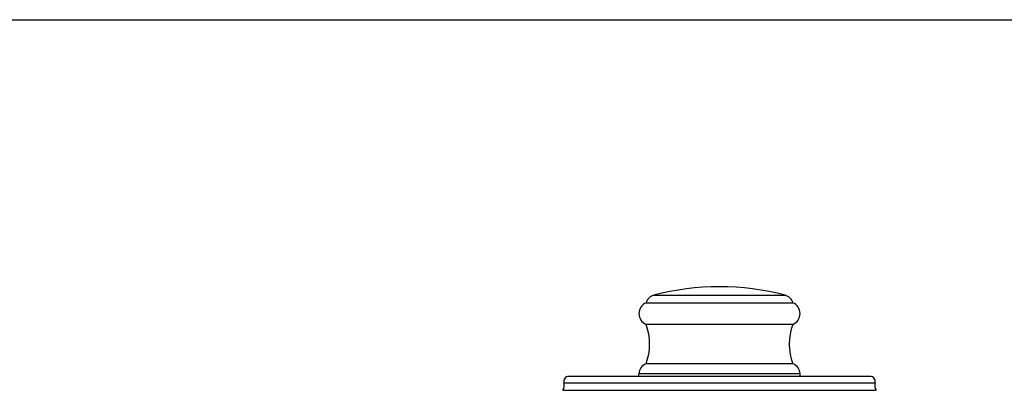
# Model space of a CAD drawing. Units: inches. Extents: x 0 to 11, y 0 to 8.5.
# Drawn here: x 2.8 to 5.5, y 7.5 to 8.5 of the extents above; entities that cross this region are included whole.
import ezdxf

# ---------------------------------------------------------------- set-up
doc = ezdxf.new("R2010")
doc.units = ezdxf.units.IN
doc.header["$LTSCALE"] = 0.605
doc.header["$MEASUREMENT"] = 0
doc.layers.get('0').update_dxf_attribs({"linetype": 'CONTINUOUS'})

msp = doc.modelspace()

# ---------------------------------------------------------------- linework, layer by layer
at = {"color": 7, "linetype": 'Continuous'}
for p, q in [((0, 8.5), (11, 8.5)), ((4.5207, 7.7314), (4.8883, 7.7314)), ((4.4995, 7.7104), (4.9095, 7.7104)), ((4.9095, 7.6504), (4.4995, 7.6504)), ((4.9095, 7.5404), (4.4995, 7.5404)), ((4.4795, 7.5054), (4.4795, 7.5121)), ((4.9295, 7.5121), (4.4795, 7.5121)), ((4.9295, 7.5054), (4.9295, 7.5121)), ((4.27, 7.4872), (5.1389, 7.4872)), ((5.1252, 7.5054), (4.2837, 7.5054)), ((4.2668, 7.4665), (5.1421, 7.4665))]:
    msp.add_line(p, q, dxfattribs=at)
for centre, radius, start, end in [((4.7045, 7.04), 0.7154, 75.1134, 104.8866), ((4.5284, 7.7024), 0.03, 104.8866, 164.5239), ((4.8806, 7.7024), 0.03, 15.4761, 75.1134), ((4.512, 7.6804), 0.0325, 112.6199, 247.3801), ((4.897, 7.6804), 0.0325, 292.6199, 67.3801), ((4.3532, 7.5954), 0.1562, 339.3903, 20.6097), ((5.0557, 7.5954), 0.1562, 159.3903, 200.6097), ((4.5095, 7.5121), 0.03, 109.4712, 180), ((4.8995, 7.5121), 0.03, 360, 70.5288), ((4.246, 7.4803), 0.025, 326.4995, 15.9864), ((4.2837, 7.4911), 0.0143, 90, 195.9864), ((5.1252, 7.4911), 0.0143, 344.0136, 90), ((5.1629, 7.4803), 0.025, 164.0136, 213.5005)]:
    msp.add_arc(centre, radius, start, end, dxfattribs=at)

doc.saveas('drawing.dxf')
